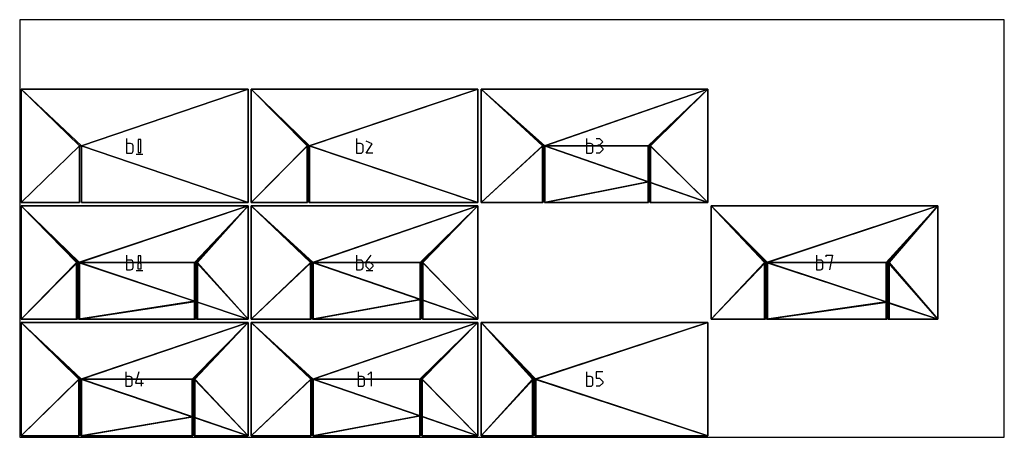
# Model space of a CAD drawing. Units: centimetres. Extents: x 255 to 559, y -500 to 0.
# Drawn here: x 255 to 559, y -500 to -371 of the extents above; entities that cross this region are included whole.
import ezdxf

# ---------------------------------------------------------------- set-up
doc = ezdxf.new("R2010")
doc.units = ezdxf.units.CM
doc.layers.add('FAB_nested_3D', color=7, linetype='Continuous', true_color=0x2e2e2e)
doc.layers.add('FAB_nested_tag', color=7, linetype='Continuous', true_color=0xfc21f9)

msp = doc.modelspace()

# ---------------------------------------------------------------- linework, layer by layer
at = {"layer": 'FAB_nested_tag'}
for p, q in [((288, -407.75), (288, -412.25)), ((289.25, -409.25), (288, -409.25)), ((290, -411.5), (290, -410)), ((291.58, -407.99), (291.58, -412.01)), ((292.42, -407.99), (291.58, -407.99)), ((292.42, -412.01), (292.42, -407.99)), ((359, -407.75), (359, -412.25)), ((360.25, -409.25), (359, -409.25)), ((361, -411.5), (361, -410)), ((363.84, -409.31), (362, -408.5)), ((362, -412.25), (363.84, -409.31)), ((430, -407.75), (430, -412.25)), ((431.25, -409.25), (430, -409.25)), ((432, -411.5), (432, -410)), ((433, -407.75), (434, -407.75)), ((434, -409.75), (433.5, -409.75)), ((434, -407.75), (435, -408.75)), ((435, -408.75), (434, -409.75)), ((434, -409.75), (435, -410.75)), ((288, -412.25), (289.25, -412.25)), ((291, -412.5), (293, -412.5)), ((291.58, -412.01), (292.42, -412.01)), ((359, -412.25), (360.25, -412.25)), ((364, -412.25), (362, -412.25)), ((430, -412.25), (431.25, -412.25)), ((434, -412.25), (433, -412.25)), ((435, -411.25), (434, -412.25)), ((435, -410.75), (435, -411.25)), ((288, -443.75), (288, -448.25)), ((359, -443.75), (359, -448.25)), ((362, -445.75), (363.5, -443.75)), ((501, -443.75), (501, -448.25)), ((504, -444.25), (504, -443.75)), ((504, -443.75), (506, -443.75)), ((506, -443.75), (505, -448.25)), ((289.25, -445.25), (288, -445.25)), ((290, -447.5), (290, -446)), ((291.58, -443.99), (291.58, -445.56)), ((292.42, -443.99), (291.58, -443.99)), ((291.58, -445.56), (292.42, -446.44)), ((291.58, -446.44), (292.42, -445.56)), ((291.58, -448.01), (291.58, -446.44)), ((292.42, -445.56), (292.42, -443.99)), ((292.42, -446.44), (292.42, -448.01)), ((360.25, -445.25), (359, -445.25)), ((361, -447.5), (361, -446)), ((362, -445.75), (363, -445.75)), ((362, -447.25), (362, -445.75)), ((363, -445.75), (364, -446.75)), ((364, -446.75), (364, -447.25)), ((502.25, -445.25), (501, -445.25)), ((503, -447.5), (503, -446)), ((288, -448.25), (289.25, -448.25)), ((291, -448.5), (293, -448.5)), ((292.42, -448.01), (291.58, -448.01)), ((359, -448.25), (360.25, -448.25)), ((363, -448.25), (362, -447.25)), ((362, -448.5), (364, -448.5)), ((364, -447.25), (363, -448.25)), ((501, -448.25), (502.25, -448.25)), ((287.75, -479.75), (287.75, -484.25)), ((291.75, -479.75), (290.75, -483.25)), ((359.5, -479.75), (359.5, -484.25)), ((362.5, -480.75), (363.5, -479.75)), ((363.5, -479.75), (363.5, -484.25)), ((430, -479.75), (430, -484.25)), ((435, -479.75), (433, -479.75)), ((433, -479.75), (433, -481.75)), ((289, -481.25), (287.75, -481.25)), ((289.75, -483.5), (289.75, -482)), ((290.75, -483.25), (293.25, -483.25)), ((292.5, -482.25), (292.5, -484.25)), ((360.75, -481.25), (359.5, -481.25)), ((361.5, -483.5), (361.5, -482)), ((431.25, -481.25), (430, -481.25)), ((432, -483.5), (432, -482)), ((433, -481.75), (434, -481.75)), ((434, -481.75), (435, -482.75)), ((435, -483.25), (434, -484.25)), ((435, -482.75), (435, -483.25)), ((287.75, -484.25), (289, -484.25)), ((359.5, -484.25), (360.75, -484.25)), ((430, -484.25), (431.25, -484.25)), ((434, -484.25), (433, -484.25))]:
    msp.add_line(p, q, dxfattribs=at)
msp.add_lwpolyline([(255, -500), (559, -500), (559, -371), (255, -371)], close=True, dxfattribs=at)
for centre, start, end in [((289.25, -410), 0, 90), ((360.25, -410), 0, 90), ((431.25, -410), 0, 90), ((289.25, -411.5), 270, 0), ((360.25, -411.5), 270, 0), ((431.25, -411.5), 270, 360), ((289.25, -446), 0, 90), ((360.25, -446), 0, 90), ((502.25, -446), 0, 90), ((289.25, -447.5), 270, 360), ((360.25, -447.5), 270, 360), ((502.25, -447.5), 270, 360), ((289, -482), 0, 90), ((360.75, -482), 0, 90), ((431.25, -482), 0, 90), ((289, -483.5), 270, 360), ((360.75, -483.5), 270, 0), ((431.25, -483.5), 270, 360)]:
    msp.add_arc(centre, 0.75, start, end, dxfattribs=at)

# ---------------------------------------------------------------- meshes
at = {"layer": 'FAB_nested_3D'}
mesh = msp.add_polyface(dxfattribs=at)
corners = [(255.5, -427.5, 0.6), (255.5, -427.5), (325.5, -427.5, 0.6), (325.5, -427.5, 0), (255.5, -427.5, 0.6), (325.5, -427.5, 0.6), (255.5, -392.5, 0.6), (325.5, -392.5, 0.6), (325.5, -427.5, 0.6), (325.5, -427.5, 0), (325.5, -392.5, 0.6), (325.5, -392.5, 0), (325.5, -427.5, 0), (255.5, -427.5), (325.5, -392.5, 0), (255.5, -392.5), (255.5, -427.5), (255.5, -427.5, 0.6), (255.5, -392.5), (255.5, -392.5, 0.6), (255.5, -392.5, 0.6), (325.5, -392.5, 0.6), (255.5, -392.5), (325.5, -392.5, 0), (273.51, -410, 0), (274.11, -410, 0), (274.11, -427.5, 0), (274.04, -427.5, 0.6), (273.51, -427.5, 0), (273.44, -410, 0.6), (273.44, -427.5, 0.6), (274.04, -410, 0.6), (273.51, -410, 0), (274.11, -410, 0), (274.11, -427.5, 0), (274.04, -427.5, 0.6), (273.51, -427.5, 0), (273.44, -410, 0.6), (273.44, -427.5, 0.6), (274.04, -410, 0.6)]
mesh.append_faces([[corners[k] for k in face] for face in [(33, 34, 35, 35), (35, 39, 33, 33), (36, 32, 38, 38), (38, 32, 37, 37), (39, 32, 33, 33), (37, 32, 39, 39), (13, 24, 28, 28), (24, 15, 25, 25), (14, 25, 15, 15), (15, 24, 13, 13), (12, 25, 14, 14), (26, 25, 12, 12), (5, 31, 27, 27), (31, 6, 29, 29), (6, 31, 7, 7), (31, 5, 7, 7), (4, 29, 6, 6), (30, 29, 4, 4), (26, 2, 27, 27), (2, 26, 3, 3), (1, 30, 0, 0), (30, 1, 28, 28), (20, 21, 23, 22), (16, 17, 19, 18), (8, 9, 11, 10)]])
mesh = msp.add_polyface(dxfattribs=at)
corners = [(326.5, -427.5, 0.6), (326.5, -427.5), (396.5, -427.5, 0.6), (396.5, -427.5, 0), (326.5, -427.5, 0.6), (396.5, -427.5, 0.6), (326.5, -392.5, 0.6), (396.5, -392.5, 0.6), (396.5, -427.5, 0.6), (396.5, -427.5, 0), (396.5, -392.5, 0.6), (396.5, -392.5, 0), (396.5, -427.5, 0), (326.5, -427.5), (396.5, -392.5, 0), (326.5, -392.5), (326.5, -427.5), (326.5, -427.5, 0.6), (326.5, -392.5), (326.5, -392.5, 0.6), (326.5, -392.5, 0.6), (396.5, -392.5, 0.6), (326.5, -392.5), (396.5, -392.5, 0), (343.89, -410, 0), (344.51, -410, 0), (344.51, -427.5, 0), (344.34, -427.5, 0.6), (343.89, -427.5, 0), (343.71, -410, 0.6), (343.71, -427.5, 0.6), (344.34, -410, 0.6), (343.89, -410, 0), (344.51, -410, 0), (344.51, -427.5, 0), (344.34, -427.5, 0.6), (343.89, -427.5, 0), (343.71, -410, 0.6), (343.71, -427.5, 0.6), (344.34, -410, 0.6)]
mesh.append_faces([[corners[k] for k in face] for face in [(39, 34, 35, 35), (34, 39, 33, 33), (36, 37, 38, 38), (36, 32, 37, 37), (39, 32, 33, 33), (37, 32, 39, 39), (13, 24, 28, 28), (24, 15, 25, 25), (14, 25, 15, 15), (15, 24, 13, 13), (12, 25, 14, 14), (26, 25, 12, 12), (5, 31, 27, 27), (31, 6, 29, 29), (6, 31, 7, 7), (31, 5, 7, 7), (4, 29, 6, 6), (30, 29, 4, 4), (26, 2, 27, 27), (2, 26, 3, 3), (1, 30, 0, 0), (30, 1, 28, 28), (20, 21, 23, 22), (16, 17, 19, 18), (8, 9, 11, 10)]])
mesh = msp.add_polyface(dxfattribs=at)
corners = [(397.5, -427.5, 0.6), (397.5, -427.5, 0), (467.5, -427.5, 0.6), (467.5, -427.5, 0), (397.5, -427.5, 0.6), (467.5, -427.5, 0.6), (397.5, -392.5, 0.6), (467.5, -392.5, 0.6), (467.5, -427.5, 0.6), (467.5, -427.5, 0), (467.5, -392.5, 0.6), (467.5, -392.5, 0), (467.5, -427.5, 0), (397.5, -427.5, 0), (467.5, -392.5, 0), (397.5, -392.5, 0), (397.5, -427.5, 0), (397.5, -427.5, 0.6), (397.5, -392.5, 0), (397.5, -392.5, 0.6), (397.5, -392.5, 0.6), (467.5, -392.5, 0.6), (397.5, -392.5, 0), (467.5, -392.5, 0), (416.53, -410, 0), (417.13, -410, 0), (417.13, -427.5, 0), (417.06, -427.5, 0.6), (416.53, -427.5, 0), (416.46, -410, 0.6), (416.46, -427.5, 0.6), (417.06, -410, 0.6), (416.53, -410, 0), (417.13, -410, 0), (417.13, -427.5, 0), (417.06, -427.5, 0.6), (416.53, -427.5, 0), (416.46, -410, 0.6), (416.46, -427.5, 0.6), (417.06, -410, 0.6), (449.03, -410, 0.6), (449.64, -410, 0.6), (449.11, -410, 0), (449.72, -410), (449.72, -421.32), (449.72, -427.5), (449.67, -427.5, 0.39), (449.64, -421.3, 0.6), (449.64, -427.5, 0.6), (449.11, -421.11, 0), (449.11, -427.5, 0), (449.06, -427.5, 0.38), (449.03, -421.09, 0.6), (449.03, -427.5, 0.6), (449.03, -410, 0.6), (449.64, -410, 0.6), (449.11, -410, 0), (449.72, -410), (449.72, -421.32), (449.72, -427.5), (449.67, -427.5, 0.39), (449.64, -421.3, 0.6), (449.64, -427.5, 0.6), (449.11, -421.11, 0), (449.11, -427.5, 0), (449.06, -427.5, 0.38), (449.03, -421.09, 0.6), (449.03, -427.5, 0.6)]
mesh.append_faces([[corners[k] for k in face] for face in [(61, 58, 60, 60), (62, 61, 60, 60), (58, 59, 60, 60), (61, 55, 57, 57), (61, 57, 58, 58), (63, 66, 65, 65), (65, 66, 67, 67), (65, 64, 63, 63), (66, 63, 56, 56), (66, 56, 54, 54), (55, 56, 57, 57), (54, 56, 55, 55), (26, 50, 51, 51), (46, 45, 2, 2), (3, 2, 45, 45), (46, 2, 48, 48), (51, 53, 26, 26), (53, 27, 26, 26), (5, 7, 41, 41), (47, 5, 41, 41), (7, 31, 40, 40), (7, 40, 41, 41), (31, 52, 40, 40), (27, 53, 52, 52), (27, 52, 31, 31), (47, 48, 5, 5), (49, 26, 25, 25), (44, 12, 45, 45), (49, 50, 26, 26), (42, 14, 43, 43), (14, 42, 25, 25), (42, 49, 25, 25), (44, 43, 12, 12), (43, 14, 12, 12), (8, 9, 11, 10), (16, 17, 19, 18), (20, 21, 23, 22), (30, 1, 28, 28), (1, 30, 0, 0), (30, 29, 4, 4), (4, 29, 6, 6), (6, 31, 7, 7), (31, 6, 29, 29), (15, 24, 13, 13), (14, 25, 15, 15), (24, 15, 25, 25), (13, 24, 28, 28), (37, 32, 39, 39), (39, 32, 33, 33), (36, 32, 37, 37), (36, 37, 38, 38), (34, 39, 33, 33), (39, 34, 35, 35)]])
mesh = msp.add_polyface(dxfattribs=at)
corners = [(255.5, -463.5, 0.6), (255.5, -463.5, 0), (325.5, -463.5, 0.6), (325.5, -463.5, 0), (255.5, -463.5, 0.6), (325.5, -463.5, 0.6), (255.5, -428.5, 0.6), (325.5, -428.5, 0.6), (325.5, -463.5, 0.6), (325.5, -463.5, 0), (325.5, -428.5, 0.6), (325.5, -428.5, 0), (325.5, -463.5, 0), (255.5, -463.5, 0), (325.5, -428.5, 0), (255.5, -428.5, 0), (255.5, -463.5, 0), (255.5, -463.5, 0.6), (255.5, -428.5, 0), (255.5, -428.5, 0.6), (255.5, -428.5, 0.6), (325.5, -428.5, 0.6), (255.5, -428.5, 0), (325.5, -428.5, 0), (272.81, -446, 0), (273.47, -446), (273.47, -463.5), (273.18, -463.5, 0.6), (272.81, -463.5, 0), (272.52, -446, 0.6), (272.52, -463.5, 0.6), (273.18, -446, 0.6), (272.81, -446, 0), (273.47, -446), (273.47, -463.5), (273.18, -463.5, 0.6), (272.81, -463.5, 0), (272.52, -446, 0.6), (272.52, -463.5, 0.6), (273.18, -446, 0.6), (308.93, -446, 0.6), (309.6, -446, 0.6), (309.23, -446, 0), (309.91, -446, 0), (309.91, -458.25, 0), (309.91, -463.5, 0), (309.69, -463.5, 0.42), (309.6, -458.18, 0.6), (309.6, -463.5, 0.6), (309.23, -458.03, 0), (309.23, -463.5, 0), (309.02, -463.5, 0.41), (308.93, -457.96, 0.6), (308.93, -463.5, 0.6), (308.93, -446, 0.6), (309.6, -446, 0.6), (309.23, -446, 0), (309.91, -446, 0), (309.91, -458.25, 0), (309.91, -463.5, 0), (309.69, -463.5, 0.42), (309.6, -458.18, 0.6), (309.6, -463.5, 0.6), (309.23, -458.03, 0), (309.23, -463.5, 0), (309.02, -463.5, 0.41), (308.93, -457.96, 0.6), (308.93, -463.5, 0.6)]
mesh.append_faces([[corners[k] for k in face] for face in [(60, 58, 59, 59), (58, 60, 62, 62), (62, 61, 58, 58), (61, 57, 58, 58), (61, 55, 57, 57), (66, 67, 63, 63), (63, 67, 65, 65), (65, 64, 63, 63), (66, 63, 56, 56), (66, 56, 54, 54), (55, 56, 57, 57), (54, 56, 55, 55), (26, 50, 51, 51), (46, 45, 2, 2), (3, 2, 45, 45), (2, 48, 46, 46), (51, 53, 26, 26), (53, 27, 26, 26), (41, 47, 5, 5), (41, 5, 7, 7), (41, 7, 40, 40), (52, 40, 31, 31), (40, 7, 31, 31), (27, 53, 52, 52), (27, 52, 31, 31), (5, 47, 48, 48), (49, 26, 25, 25), (44, 12, 45, 45), (49, 50, 26, 26), (42, 14, 43, 43), (14, 42, 25, 25), (42, 49, 25, 25), (44, 43, 12, 12), (43, 14, 12, 12), (8, 9, 11, 10), (16, 17, 19, 18), (20, 21, 23, 22), (30, 1, 28, 28), (1, 30, 0, 0), (30, 29, 4, 4), (4, 29, 6, 6), (6, 31, 7, 7), (31, 6, 29, 29), (15, 24, 13, 13), (14, 25, 15, 15), (24, 15, 25, 25), (13, 24, 28, 28), (37, 32, 39, 39), (39, 32, 33, 33), (36, 37, 38, 38), (36, 32, 37, 37), (34, 39, 33, 33), (39, 34, 35, 35)]])
mesh = msp.add_polyface(dxfattribs=at)
corners = [(326.5, -463.5, 0.6), (326.5, -463.5, 0), (396.5, -463.5, 0.6), (396.5, -463.5, 0), (326.5, -463.5, 0.6), (396.5, -463.5, 0.6), (326.5, -428.5, 0.6), (396.5, -428.5, 0.6), (396.5, -463.5, 0.6), (396.5, -463.5, 0), (396.5, -428.5, 0.6), (396.5, -428.5, 0), (396.5, -463.5, 0), (326.5, -463.5, 0), (396.5, -428.5, 0), (326.5, -428.5, 0), (326.5, -463.5, 0), (326.5, -463.5, 0.6), (326.5, -428.5, 0), (326.5, -428.5, 0.6), (326.5, -428.5, 0.6), (396.5, -428.5, 0.6), (326.5, -428.5, 0), (396.5, -428.5, 0), (344.95, -446, 0), (345.57, -446), (345.57, -463.5), (345.4, -463.5, 0.6), (344.95, -463.5, 0), (344.78, -446, 0.6), (344.78, -463.5, 0.6), (345.4, -446, 0.6), (344.95, -446, 0), (345.57, -446), (345.57, -463.5), (345.4, -463.5, 0.6), (344.95, -463.5, 0), (344.78, -446, 0.6), (344.78, -463.5, 0.6), (345.4, -446, 0.6), (378.69, -446, 0.6), (379.32, -446, 0.6), (378.88, -446, 0), (379.51, -446, 0), (379.51, -457.66, 0), (379.51, -463.5, 0), (379.38, -463.5, 0.4), (379.32, -457.62, 0.6), (379.32, -463.5, 0.6), (378.88, -457.44, 0), (378.88, -463.5, 0), (378.75, -463.5, 0.39), (378.69, -457.4, 0.6), (378.69, -463.5, 0.6), (378.69, -446, 0.6), (379.32, -446, 0.6), (378.88, -446, 0), (379.51, -446, 0), (379.51, -457.66, 0), (379.51, -463.5, 0), (379.38, -463.5, 0.4), (379.32, -457.62, 0.6), (379.32, -463.5, 0.6), (378.88, -457.44, 0), (378.88, -463.5, 0), (378.75, -463.5, 0.39), (378.69, -457.4, 0.6), (378.69, -463.5, 0.6)]
mesh.append_faces([[corners[k] for k in face] for face in [(60, 58, 59, 59), (58, 60, 62, 62), (62, 61, 58, 58), (61, 57, 58, 58), (61, 55, 57, 57), (66, 67, 63, 63), (63, 67, 65, 65), (65, 64, 63, 63), (66, 63, 56, 56), (66, 56, 54, 54), (55, 56, 57, 57), (54, 56, 55, 55), (51, 26, 50, 50), (46, 45, 2, 2), (3, 2, 45, 45), (2, 48, 46, 46), (51, 53, 26, 26), (53, 27, 26, 26), (5, 7, 41, 41), (47, 5, 41, 41), (41, 7, 40, 40), (52, 40, 31, 31), (40, 7, 31, 31), (31, 27, 52, 52), (52, 27, 53, 53), (47, 48, 5, 5), (25, 49, 26, 26), (44, 12, 45, 45), (49, 50, 26, 26), (42, 14, 43, 43), (14, 42, 25, 25), (42, 49, 25, 25), (44, 43, 12, 12), (43, 14, 12, 12), (8, 9, 11, 10), (16, 17, 19, 18), (20, 21, 23, 22), (30, 1, 28, 28), (1, 30, 0, 0), (30, 29, 4, 4), (4, 29, 6, 6), (6, 31, 7, 7), (31, 6, 29, 29), (15, 24, 13, 13), (14, 25, 15, 15), (24, 15, 25, 25), (13, 24, 28, 28), (37, 32, 39, 39), (39, 32, 33, 33), (36, 32, 37, 37), (36, 37, 38, 38), (34, 39, 33, 33), (39, 34, 35, 35)]])
mesh = msp.add_polyface(dxfattribs=at)
corners = [(468.5, -463.5, 0.6), (468.5, -463.5, 0), (538.5, -463.5, 0.6), (538.5, -463.5, 0), (468.5, -463.5, 0.6), (538.5, -463.5, 0.6), (468.5, -428.5, 0.6), (538.5, -428.5, 0.6), (538.5, -463.5, 0.6), (538.5, -463.5, 0), (538.5, -428.5, 0.6), (538.5, -428.5, 0), (538.5, -463.5, 0), (468.5, -463.5, 0), (538.5, -428.5, 0), (468.5, -428.5, 0), (468.5, -463.5, 0), (468.5, -463.5, 0.6), (468.5, -428.5, 0), (468.5, -428.5, 0.6), (468.5, -428.5, 0.6), (538.5, -428.5, 0.6), (468.5, -428.5, 0), (538.5, -428.5, 0), (485.23, -446), (485.9, -446, 0), (485.9, -463.5, 0), (485.61, -463.5, 0.6), (485.23, -463.5), (484.94, -446, 0.6), (484.94, -463.5, 0.6), (485.61, -446, 0.6), (485.23, -446), (485.9, -446, 0), (485.9, -463.5, 0), (485.61, -463.5, 0.6), (485.23, -463.5), (484.94, -446, 0.6), (484.94, -463.5, 0.6), (485.61, -446, 0.6), (522.49, -446, 0.6), (523.17, -446, 0.6), (522.8, -446, 0), (523.48, -446, 0), (523.48, -458.5, 0), (523.48, -463.5, 0), (523.26, -463.5, 0.43), (523.17, -458.43, 0.6), (523.17, -463.5, 0.6), (522.8, -458.28, 0), (522.8, -463.5, 0), (522.59, -463.5, 0.42), (522.49, -458.2, 0.6), (522.49, -463.5, 0.6), (522.49, -446, 0.6), (523.17, -446, 0.6), (522.8, -446, 0), (523.48, -446, 0), (523.48, -458.5, 0), (523.48, -463.5, 0), (523.26, -463.5, 0.43), (523.17, -458.43, 0.6), (523.17, -463.5, 0.6), (522.8, -458.28, 0), (522.8, -463.5, 0), (522.59, -463.5, 0.42), (522.49, -458.2, 0.6), (522.49, -463.5, 0.6)]
mesh.append_faces([[corners[k] for k in face] for face in [(60, 58, 59, 59), (58, 60, 62, 62), (62, 61, 58, 58), (61, 57, 58, 58), (61, 55, 57, 57), (66, 67, 63, 63), (63, 67, 65, 65), (65, 64, 63, 63), (66, 63, 56, 56), (66, 56, 54, 54), (55, 56, 57, 57), (54, 56, 55, 55), (50, 51, 26, 26), (46, 45, 2, 2), (3, 2, 45, 45), (46, 2, 48, 48), (51, 53, 26, 26), (53, 27, 26, 26), (41, 47, 5, 5), (41, 5, 7, 7), (41, 7, 40, 40), (52, 40, 31, 31), (40, 7, 31, 31), (27, 53, 52, 52), (27, 52, 31, 31), (5, 47, 48, 48), (25, 49, 26, 26), (45, 44, 12, 12), (49, 50, 26, 26), (42, 25, 14, 14), (14, 43, 42, 42), (42, 49, 25, 25), (44, 43, 12, 12), (43, 14, 12, 12), (8, 9, 11, 10), (16, 17, 19, 18), (20, 21, 23, 22), (30, 1, 28, 28), (1, 30, 0, 0), (30, 29, 4, 4), (4, 29, 6, 6), (6, 31, 7, 7), (31, 6, 29, 29), (15, 24, 13, 13), (14, 25, 15, 15), (24, 15, 25, 25), (13, 24, 28, 28), (37, 32, 39, 39), (39, 32, 33, 33), (38, 32, 37, 37), (38, 36, 32, 32), (35, 39, 33, 33), (33, 34, 35, 35)]])
mesh = msp.add_polyface(dxfattribs=at)
corners = [(255.5, -499.5, 0.6), (255.5, -499.5), (325.5, -499.5, 0.6), (325.5, -499.5, 0), (255.5, -499.5, 0.6), (325.5, -499.5, 0.6), (255.5, -464.5, 0.6), (325.5, -464.5, 0.6), (325.5, -499.5, 0.6), (325.5, -499.5, 0), (325.5, -464.5, 0.6), (325.5, -464.5, 0), (325.5, -499.5, 0), (255.5, -499.5), (325.5, -464.5, 0), (255.5, -464.5), (255.5, -499.5), (255.5, -499.5, 0.6), (255.5, -464.5), (255.5, -464.5, 0.6), (255.5, -464.5, 0.6), (325.5, -464.5, 0.6), (255.5, -464.5), (325.5, -464.5, 0), (273.41, -482, 0), (274.04, -482, 0), (274.04, -499.5, 0), (273.86, -499.5, 0.6), (273.41, -499.5, 0), (273.24, -482, 0.6), (273.24, -499.5, 0.6), (273.86, -482, 0.6), (273.41, -482, 0), (274.04, -482, 0), (274.04, -499.5, 0), (273.86, -499.5, 0.6), (273.41, -499.5, 0), (273.24, -482, 0.6), (273.24, -499.5, 0.6), (273.86, -482, 0.6), (308.22, -482, 0.6), (308.84, -482, 0.6), (308.41, -482, 0), (309.03, -482, 0), (309.03, -493.9, 0), (309.03, -499.5, 0), (308.91, -499.5, 0.41), (308.84, -493.86, 0.6), (308.84, -499.5, 0.6), (308.41, -493.69, 0), (308.41, -499.5, 0), (308.28, -499.5, 0.4), (308.22, -493.64, 0.6), (308.22, -499.5, 0.6), (308.22, -482, 0.6), (308.84, -482, 0.6), (308.41, -482, 0), (309.03, -482, 0), (309.03, -493.9, 0), (309.03, -499.5, 0), (308.91, -499.5, 0.41), (308.84, -493.86, 0.6), (308.84, -499.5, 0.6), (308.41, -493.69, 0), (308.41, -499.5, 0), (308.28, -499.5, 0.4), (308.22, -493.64, 0.6), (308.22, -499.5, 0.6)]
mesh.append_faces([[corners[k] for k in face] for face in [(60, 58, 59, 59), (61, 60, 62, 62), (60, 61, 58, 58), (61, 57, 58, 58), (61, 55, 57, 57), (63, 66, 65, 65), (65, 66, 67, 67), (65, 64, 63, 63), (66, 63, 56, 56), (66, 56, 54, 54), (55, 56, 57, 57), (54, 56, 55, 55), (51, 26, 50, 50), (46, 45, 2, 2), (3, 2, 45, 45), (48, 46, 2, 2), (51, 53, 26, 26), (53, 27, 26, 26), (41, 47, 5, 5), (41, 5, 7, 7), (7, 31, 40, 40), (7, 40, 41, 41), (31, 52, 40, 40), (52, 31, 27, 27), (53, 52, 27, 27), (5, 47, 48, 48), (25, 49, 26, 26), (45, 44, 12, 12), (49, 50, 26, 26), (42, 25, 14, 14), (14, 43, 42, 42), (42, 49, 25, 25), (44, 43, 12, 12), (43, 14, 12, 12), (8, 9, 11, 10), (16, 17, 19, 18), (20, 21, 23, 22), (30, 1, 28, 28), (1, 30, 0, 0), (30, 29, 4, 4), (4, 29, 6, 6), (6, 31, 7, 7), (31, 6, 29, 29), (15, 24, 13, 13), (14, 25, 15, 15), (24, 15, 25, 25), (13, 24, 28, 28), (37, 32, 39, 39), (39, 32, 33, 33), (36, 32, 37, 37), (36, 37, 38, 38), (34, 39, 33, 33), (39, 34, 35, 35)]])
mesh = msp.add_polyface(dxfattribs=at)
corners = [(326.5, -499.5, 0.6), (326.5, -499.5, 0), (396.5, -499.5, 0.6), (396.5, -499.5, 0), (326.5, -499.5, 0.6), (396.5, -499.5, 0.6), (326.5, -464.5, 0.6), (396.5, -464.5, 0.6), (396.5, -499.5, 0.6), (396.5, -499.5, 0), (396.5, -464.5, 0.6), (396.5, -464.5, 0), (396.5, -499.5, 0), (326.5, -499.5, 0), (396.5, -464.5, 0), (326.5, -464.5, 0), (326.5, -499.5, 0), (326.5, -499.5, 0.6), (326.5, -464.5, 0), (326.5, -464.5, 0.6), (326.5, -464.5, 0.6), (396.5, -464.5, 0.6), (326.5, -464.5, 0), (396.5, -464.5, 0), (345.01, -482, 0), (345.61, -482, 0), (345.61, -499.5, 0), (345.55, -499.5, 0.6), (345.01, -499.5, 0), (344.94, -482, 0.6), (344.94, -499.5, 0.6), (345.55, -482, 0.6), (345.01, -482, 0), (345.61, -482, 0), (345.61, -499.5, 0), (345.55, -499.5, 0.6), (345.01, -499.5, 0), (344.94, -482, 0.6), (344.94, -499.5, 0.6), (345.55, -482, 0.6), (378.54, -482, 0.6), (379.14, -482, 0.6), (378.62, -482, 0), (379.23, -482), (379.23, -493.56), (379.23, -499.5), (379.17, -499.5, 0.4), (379.14, -493.54, 0.6), (379.14, -499.5, 0.6), (378.62, -493.35, 0), (378.62, -499.5, 0), (378.57, -499.5, 0.39), (378.54, -493.33, 0.6), (378.54, -499.5, 0.6), (378.54, -482, 0.6), (379.14, -482, 0.6), (378.62, -482, 0), (379.23, -482), (379.23, -493.56), (379.23, -499.5), (379.17, -499.5, 0.4), (379.14, -493.54, 0.6), (379.14, -499.5, 0.6), (378.62, -493.35, 0), (378.62, -499.5, 0), (378.57, -499.5, 0.39), (378.54, -493.33, 0.6), (378.54, -499.5, 0.6)]
mesh.append_faces([[corners[k] for k in face] for face in [(61, 58, 60, 60), (61, 60, 62, 62), (60, 58, 59, 59), (61, 55, 57, 57), (61, 57, 58, 58), (63, 66, 65, 65), (65, 66, 67, 67), (65, 64, 63, 63), (66, 63, 56, 56), (66, 56, 54, 54), (55, 56, 57, 57), (54, 56, 55, 55), (50, 51, 26, 26), (46, 45, 2, 2), (3, 2, 45, 45), (48, 46, 2, 2), (51, 53, 26, 26), (53, 27, 26, 26), (7, 41, 5, 5), (5, 41, 47, 47), (7, 31, 40, 40), (7, 40, 41, 41), (31, 52, 40, 40), (52, 31, 27, 27), (53, 52, 27, 27), (47, 48, 5, 5), (44, 12, 45, 45), (26, 25, 49, 49), (49, 50, 26, 26), (42, 14, 43, 43), (14, 42, 25, 25), (42, 49, 25, 25), (44, 43, 12, 12), (43, 14, 12, 12), (8, 9, 11, 10), (16, 17, 19, 18), (20, 21, 23, 22), (30, 1, 28, 28), (1, 30, 0, 0), (30, 29, 4, 4), (4, 29, 6, 6), (6, 31, 7, 7), (31, 6, 29, 29), (15, 24, 13, 13), (14, 25, 15, 15), (24, 15, 25, 25), (13, 24, 28, 28), (37, 32, 39, 39), (39, 32, 33, 33), (36, 32, 37, 37), (36, 37, 38, 38), (35, 39, 33, 33), (33, 34, 35, 35)]])
mesh = msp.add_polyface(dxfattribs=at)
corners = [(397.5, -499.5, 0.6), (397.5, -499.5), (467.5, -499.5, 0.6), (467.5, -499.5, 0), (397.5, -499.5, 0.6), (467.5, -499.5, 0.6), (397.5, -464.5, 0.6), (467.5, -464.5, 0.6), (467.5, -499.5, 0.6), (467.5, -499.5, 0), (467.5, -464.5, 0.6), (467.5, -464.5, 0), (467.5, -499.5, 0), (397.5, -499.5), (467.5, -464.5, 0), (397.5, -464.5), (397.5, -499.5), (397.5, -499.5, 0.6), (397.5, -464.5), (397.5, -464.5, 0.6), (397.5, -464.5, 0.6), (467.5, -464.5, 0.6), (397.5, -464.5), (467.5, -464.5, 0), (413.67, -482, 0), (414.34, -482, 0), (414.34, -499.5, 0), (414.05, -499.5, 0.6), (413.67, -499.5, 0), (413.38, -482, 0.6), (413.38, -499.5, 0.6), (414.05, -482, 0.6), (413.67, -482, 0), (414.34, -482, 0), (414.34, -499.5, 0), (414.05, -499.5, 0.6), (413.67, -499.5, 0), (413.38, -482, 0.6), (413.38, -499.5, 0.6), (414.05, -482, 0.6)]
mesh.append_faces([[corners[k] for k in face] for face in [(33, 34, 35, 35), (35, 39, 33, 33), (36, 32, 37, 37), (36, 37, 38, 38), (39, 32, 33, 33), (37, 32, 39, 39), (13, 24, 28, 28), (24, 15, 25, 25), (14, 25, 15, 15), (15, 24, 13, 13), (12, 25, 14, 14), (26, 25, 12, 12), (5, 31, 27, 27), (31, 6, 29, 29), (6, 31, 7, 7), (31, 5, 7, 7), (4, 29, 6, 6), (30, 29, 4, 4), (26, 2, 27, 27), (2, 26, 3, 3), (1, 30, 0, 0), (30, 1, 28, 28), (20, 21, 23, 22), (16, 17, 19, 18), (8, 9, 11, 10)]])

doc.saveas('drawing.dxf')
